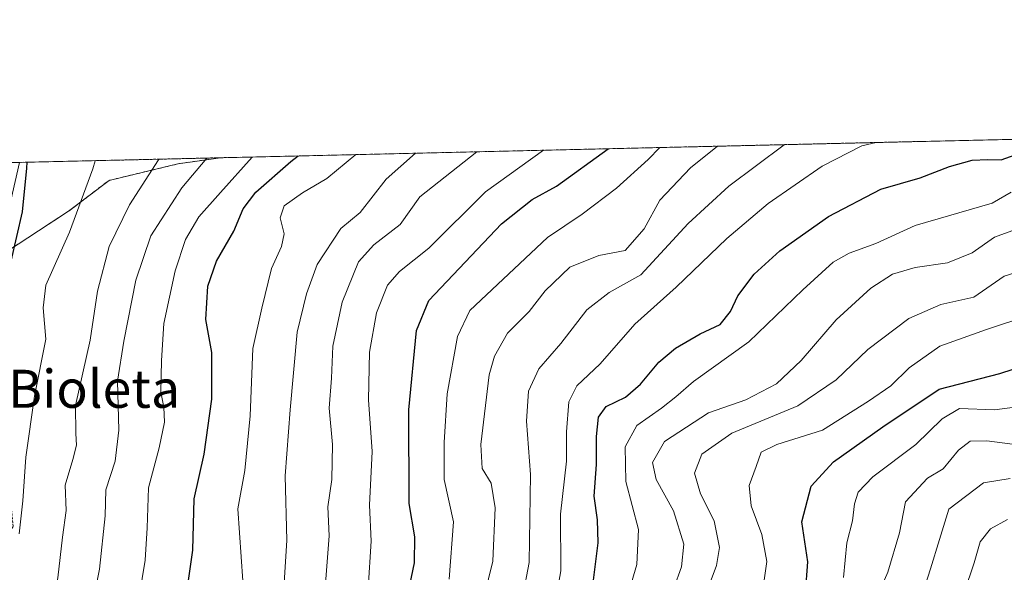
# Model space of a CAD drawing. Units: metres. Extents: x 658297 to 661756, y 4744133 to 4746526.
# Drawn here: x 660412 to 660619, y 4746409 to 4746526 of the extents above; entities that cross this region are included whole.
import ezdxf
from ezdxf.enums import TextEntityAlignment as Align

# ---------------------------------------------------------------- set-up
doc = ezdxf.new("R2010")
doc.units = ezdxf.units.M
doc.header["$MEASUREMENT"] = 0
doc.linetypes.add('TRAZOS', pattern=[0.75, 0.5, -0.25])
for name, color, linetype, lineweight in [('Arbolado forestal', 92, 'TRAZOS', 0), ('Arbolado forestal CxS', 92, 'Continuous', 0), ('Comarca CxS', 133, 'Continuous', 0), ('Comunidad Autónoma CxS', 142, 'Continuous', 0), ('Curva de nivel maestra', 36, 'Continuous', 30), ('Curva de nivel normal', 36, 'Continuous', 0), ('Entidad de ámbito territorial CxS', 92, 'Continuous', 0), ('Municipio CxS', 142, 'Continuous', 0), ('Provincia CxS', 1, 'Continuous', 0), ('Texto cartográfico', 19, 'Continuous', 0)]:
    doc.layers.add(name, color=color, linetype=linetype, lineweight=lineweight)
doc.styles.add('Arial', font='txt', dxfattribs={"height": 0.2})

# ---------------------------------------------------------------- blocks, each defined once
blk = doc.blocks.new('*U152')
at = {"layer": 'Arbolado forestal CxS', "color": 92, "linetype": 'Continuous', "lineweight": 0}
blk.add_polyline3d([(660196.92, 4746490.51, 1331.42), (660453.85, 4746496.49, 1358.38), (660444.86, 4746495.2, 1362.14), (660430.4, 4746491.73, 1368.02), (660421.9, 4746485.23, 1370.67), (660406.96, 4746475.53, 1376.23)], dxfattribs=at)
blk = doc.blocks.new('*U160')
at = {"layer": 'Arbolado forestal CxS', "color": 92, "linetype": 'Continuous', "lineweight": 0}
blk.add_polyline3d([(660196.92, 4746490.51, 1331.42), (660453.85, 4746496.49, 1358.38), (660444.86, 4746495.2, 1362.14), (660430.4, 4746491.73, 1368.02), (660421.9, 4746485.23, 1370.67), (660406.96, 4746475.53, 1376.23)], dxfattribs=at)
blk = doc.blocks.new('*U171')
at = {"layer": 'Curva de nivel normal', "color": 36, "linetype": 'Continuous', "lineweight": 0}
blk.add_polyline3d([(660605.98, 4746393.05, 1255), (660612.14, 4746411.33, 1255), (660613.45, 4746415.76, 1255), (660615.6, 4746418.45, 1255), (660619.2, 4746420.45, 1255)], dxfattribs=at)
blk = doc.blocks.new('*U172')
at = {"layer": 'Curva de nivel normal', "color": 36, "linetype": 'Continuous', "lineweight": 0}
blk.add_polyline3d([(660590.42, 4746401.01, 1265), (660594, 4746409.36, 1265), (660596.51, 4746417.63, 1265), (660597.74, 4746424.14, 1265), (660602.37, 4746429.11, 1265), (660605.68, 4746431.08, 1265), (660608.87, 4746434.98, 1265), (660611.32, 4746436.87, 1265), (660614.85, 4746436.99, 1265), (660621.3, 4746436.16, 1265)], dxfattribs=at)
blk = doc.blocks.new('*U175')
at = {"layer": 'Curva de nivel normal', "color": 36, "linetype": 'Continuous', "lineweight": 0}
blk.add_polyline3d([(660547.49, 4746401.51, 1290), (660550.66, 4746410.51, 1290), (660551.14, 4746415.23, 1290), (660548.98, 4746422.28, 1290), (660545.34, 4746428.82, 1290), (660544.6, 4746432.41, 1290), (660547.14, 4746436.81, 1290), (660556.35, 4746442.86, 1290), (660564.17, 4746445.61, 1290), (660570.66, 4746448.93, 1290), (660575.82, 4746453.87, 1290), (660583.15, 4746462.44, 1290), (660590.46, 4746469.07, 1290), (660595.04, 4746472.01, 1290), (660599.79, 4746473.4, 1290), (660606.58, 4746474.38, 1290), (660611.74, 4746476.51, 1290), (660616.43, 4746479.82, 1290), (660621.63, 4746481.65, 1290)], dxfattribs=at)
blk = doc.blocks.new('*U176')
at = {"layer": 'Curva de nivel normal', "color": 36, "linetype": 'Continuous', "lineweight": 0}
blk.add_polyline3d([(660517.33, 4746404.36, 1310), (660518.7, 4746411.39, 1310), (660518.98, 4746429.88, 1310), (660518.14, 4746441.13, 1310), (660518.53, 4746447.39, 1310), (660520.69, 4746452.12, 1310), (660525.32, 4746457.41, 1310), (660530.82, 4746464.52, 1310), (660535.48, 4746468.14, 1310), (660542.14, 4746471.84, 1310), (660552.1, 4746482.66, 1310), (660560.59, 4746490.5, 1310), (660572.27, 4746499.24, 1310)], dxfattribs=at)
blk = doc.blocks.new('*U177')
at = {"layer": 'Curva de nivel normal', "color": 36, "linetype": 'Continuous', "lineweight": 0}
blk.add_polyline3d([(660600.97, 4746403.69, 1260), (660602.99, 4746410.06, 1260), (660604.89, 4746416.24, 1260), (660606.85, 4746422.58, 1260), (660614.15, 4746428.14, 1260), (660619.71, 4746429.02, 1260)], dxfattribs=at)
blk = doc.blocks.new('*U185')
at = {"layer": 'Curva de nivel normal', "color": 36, "linetype": 'Continuous', "lineweight": 0}
blk.add_polyline3d([(660408.44, 4746361.78, 1360), (660414.6, 4746364.62, 1360), (660417.28, 4746366.72, 1360), (660419.74, 4746370.27, 1360), (660421.55, 4746375.09, 1360), (660423.05, 4746381.97, 1360), (660424.79, 4746391.8, 1360), (660428.38, 4746409.97, 1360), (660429.56, 4746421.17, 1360), (660429.74, 4746426.66, 1360), (660431.65, 4746432.68, 1360), (660432.48, 4746439.18, 1360), (660432.16, 4746449.51, 1360), (660433.49, 4746457.94, 1360), (660436.05, 4746470.74, 1360), (660439.2, 4746480.05, 1360), (660445.7, 4746490.16, 1360), (660450.94, 4746496.42, 1360)], dxfattribs=at)
blk = doc.blocks.new('*U189')
at = {"layer": 'Curva de nivel normal', "color": 36, "linetype": 'Continuous', "lineweight": 0}
blk.add_polyline3d([(660555.79, 4746404.76, 1285), (660558.02, 4746410.77, 1285), (660558.68, 4746414.57, 1285), (660557.54, 4746420.13, 1285), (660554.69, 4746425.85, 1285), (660553.41, 4746430.18, 1285), (660554.95, 4746434.18, 1285), (660561.26, 4746438.58, 1285), (660575.12, 4746444.33, 1285), (660583.15, 4746449.8, 1285), (660589.82, 4746456.14, 1285), (660598.45, 4746462.72, 1285), (660605.19, 4746465.62, 1285), (660612.1, 4746467.21, 1285), (660618.5, 4746471.62, 1285), (660623.86, 4746473.29, 1285)], dxfattribs=at)
blk = doc.blocks.new('*U195')
at = {"layer": 'Curva de nivel normal', "color": 36, "linetype": 'Continuous', "lineweight": 0}
blk.add_polyline3d([(660567.49, 4746403.85, 1280), (660568.6, 4746411.63, 1280), (660567.54, 4746417.28, 1280), (660565.29, 4746423.32, 1280), (660564.91, 4746427.61, 1280), (660566.39, 4746431.55, 1280), (660567.4, 4746434.61, 1280), (660570.69, 4746436.18, 1280), (660580.32, 4746439.18, 1280), (660589.95, 4746445.29, 1280), (660594.68, 4746448.54, 1280), (660598.53, 4746452.34, 1280), (660604.98, 4746456.86, 1280), (660614.73, 4746460.35, 1280), (660623.84, 4746463.41, 1280)], dxfattribs=at)
blk = doc.blocks.new('*U209')
at = {"layer": 'Curva de nivel normal', "color": 36, "linetype": 'Continuous', "lineweight": 0}
blk.add_polyline3d([(660509.23, 4746404.26, 1315), (660511.01, 4746411.7, 1315), (660511.54, 4746422.9, 1315), (660510.69, 4746428.05, 1315), (660508.82, 4746431.18, 1315), (660508.49, 4746436.18, 1315), (660510.3, 4746450.88, 1315), (660511.38, 4746454.74, 1315), (660514.11, 4746459.64, 1315), (660518.67, 4746464.17, 1315), (660522.06, 4746468.49, 1315), (660527.24, 4746473.47, 1315), (660533.28, 4746475.94, 1315), (660538.85, 4746477.01, 1315), (660542.82, 4746481.54, 1315), (660546.15, 4746487.58, 1315), (660552.55, 4746494.4, 1315), (660558.23, 4746498.92, 1315)], dxfattribs=at)
blk = doc.blocks.new('*U213')
at = {"layer": 'Curva de nivel normal', "color": 36, "linetype": 'Continuous', "lineweight": 0}
blk.add_polyline3d([(660389.38, 4746315.51, 1345), (660415.96, 4746335.42, 1345), (660435.92, 4746349.78, 1345), (660443.68, 4746357.3, 1345), (660447.64, 4746365, 1345), (660450.1, 4746374.46, 1345), (660452.35, 4746388.06, 1345), (660458.52, 4746407.55, 1345), (660457.48, 4746422.66, 1345), (660458.96, 4746430.7, 1345), (660460.08, 4746442.26, 1345), (660460.64, 4746456.37, 1345), (660462.52, 4746464.85, 1345), (660464.54, 4746473.18, 1345), (660466.62, 4746477.85, 1345), (660467.16, 4746480.51, 1345), (660466.32, 4746483.85, 1345), (660467.2, 4746486.38, 1345), (660471.04, 4746489.08, 1345), (660476.15, 4746492.1, 1345), (660482.26, 4746497.15, 1345)], dxfattribs=at)
blk = doc.blocks.new('*U217')
at = {"layer": 'Curva de nivel normal', "color": 36, "linetype": 'Continuous', "lineweight": 0}
blk.add_polyline3d([(660411.5, 4746417.39, 1370), (660412.26, 4746424.35, 1370), (660412.89, 4746433.56, 1370), (660414.72, 4746446.35, 1370), (660417.14, 4746458.36, 1370), (660416.55, 4746464.92, 1370), (660417.15, 4746469.7, 1370), (660422.12, 4746480.85, 1370), (660427.01, 4746494.18, 1370), (660427.46, 4746495.87, 1370)], dxfattribs=at)
blk = doc.blocks.new('*U220')
at = {"layer": 'Curva de nivel normal', "color": 36, "linetype": 'Continuous', "lineweight": 0}
blk.add_polyline3d([(660484.87, 4746405.9, 1330), (660485.44, 4746415.86, 1330), (660485.15, 4746423.44, 1330), (660485.65, 4746434.74, 1330), (660484.88, 4746445.58, 1330), (660485.09, 4746455.58, 1330), (660486.58, 4746463.85, 1330), (660488.91, 4746469.7, 1330), (660491.41, 4746472.56, 1330), (660497.61, 4746477.51, 1330), (660509.49, 4746489.3, 1330), (660521.7, 4746498.07, 1330)], dxfattribs=at)
blk = doc.blocks.new('*U221')
at = {"layer": 'Curva de nivel normal', "color": 36, "linetype": 'Continuous', "lineweight": 0}
blk.add_polyline3d([(660524.2, 4746403.33, 1305), (660525.35, 4746409.64, 1305), (660525.27, 4746421.53, 1305), (660526.52, 4746432.69, 1305), (660526.54, 4746438.83, 1305), (660527.01, 4746445.18, 1305), (660528.68, 4746448.51, 1305), (660533.61, 4746453.18, 1305), (660540.86, 4746461.51, 1305), (660549.58, 4746469.27, 1305), (660560.21, 4746479.54, 1305), (660568.88, 4746486.86, 1305), (660580.25, 4746494.74, 1305), (660588.54, 4746498.98, 1305), (660591.59, 4746499.69, 1305)], dxfattribs=at)
blk = doc.blocks.new('*U225')
at = {"layer": 'Curva de nivel normal', "color": 36, "linetype": 'Continuous', "lineweight": 0}
blk.add_polyline3d([(660584.73, 4746408.23, 1270), (660585.43, 4746415.5, 1270), (660586.6, 4746420.14, 1270), (660587.06, 4746423.7, 1270), (660587.83, 4746426.17, 1270), (660590.91, 4746429.38, 1270), (660599.89, 4746436.22, 1270), (660605.44, 4746441.58, 1270), (660609.06, 4746443.8, 1270), (660616.47, 4746443.5, 1270), (660627.16, 4746444.87, 1270)], dxfattribs=at)
blk = doc.blocks.new('*U227')
at = {"layer": 'Curva de nivel normal', "color": 36, "linetype": 'Continuous', "lineweight": 0}
blk.add_polyline3d([(660501.85, 4746407.91, 1320), (660502.79, 4746419.92, 1320), (660500.79, 4746428.84, 1320), (660500.82, 4746436.64, 1320), (660501.46, 4746446.86, 1320), (660503.62, 4746458.91, 1320), (660506.19, 4746464.37, 1320), (660522.49, 4746479.72, 1320), (660529.82, 4746484.62, 1320), (660537.03, 4746490.07, 1320), (660543.67, 4746496.15, 1320), (660546.14, 4746498.63, 1320)], dxfattribs=at)
blk = doc.blocks.new('*U230')
at = {"layer": 'Curva de nivel normal', "color": 36, "linetype": 'Continuous', "lineweight": 0}
blk.add_polyline3d([(660475.88, 4746407, 1335), (660476.66, 4746417.02, 1335), (660476.4, 4746423.1, 1335), (660477.24, 4746428.87, 1335), (660477.32, 4746436.23, 1335), (660476.66, 4746443.85, 1335), (660477.14, 4746450.18, 1335), (660477.4, 4746456.85, 1335), (660479.4, 4746466.13, 1335), (660482.8, 4746474.6, 1335), (660486.01, 4746478.21, 1335), (660491.59, 4746482.46, 1335), (660495.68, 4746488.25, 1335), (660507.67, 4746497.74, 1335)], dxfattribs=at)
blk = doc.blocks.new('*U257')
at = {"layer": 'Curva de nivel normal', "color": 36, "linetype": 'Continuous', "lineweight": 0}
blk.add_polyline3d([(660403.82, 4746307.68, 1340), (660411.9, 4746315.07, 1340), (660423.15, 4746327.15, 1340), (660435.48, 4746339.32, 1340), (660447.81, 4746349.6, 1340), (660454.12, 4746357.12, 1340), (660455.67, 4746361.17, 1340), (660458.11, 4746368.51, 1340), (660460.31, 4746379.51, 1340), (660463.84, 4746394.85, 1340), (660467.12, 4746405.98, 1340), (660467.75, 4746416.04, 1340), (660467.41, 4746429.64, 1340), (660468.43, 4746443.51, 1340), (660469.93, 4746459.85, 1340), (660471.86, 4746467.85, 1340), (660474.1, 4746474.01, 1340), (660479.1, 4746481.6, 1340), (660483.15, 4746485.01, 1340), (660488.59, 4746491.98, 1340), (660494.8, 4746497.44, 1340)], dxfattribs=at)
blk = doc.blocks.new('*U260')
at = {"layer": 'Curva de nivel normal', "color": 36, "linetype": 'Continuous', "lineweight": 0}
blk.add_polyline3d([(660436.73, 4746404.18, 1355), (660438.02, 4746411.85, 1355), (660438.44, 4746418.66, 1355), (660438.68, 4746427.11, 1355), (660440.92, 4746435.51, 1355), (660442.06, 4746440.92, 1355), (660441.89, 4746444.03, 1355), (660441.28, 4746447.18, 1355), (660441.45, 4746453.87, 1355), (660441.89, 4746461.61, 1355), (660444.31, 4746472.74, 1355), (660446.48, 4746479.31, 1355), (660449.23, 4746484.05, 1355), (660453.82, 4746489.19, 1355), (660460.46, 4746496.64, 1355)], dxfattribs=at)
blk = doc.blocks.new('*U261')
at = {"layer": 'Curva de nivel normal', "color": 36, "linetype": 'Continuous', "lineweight": 0}
blk.add_polyline3d([(660411.44, 4746374.61, 1365), (660412.76, 4746378.96, 1365), (660413.82, 4746386.93, 1365), (660417.26, 4746398.17, 1365), (660419.64, 4746408.15, 1365), (660420.62, 4746416.73, 1365), (660421.42, 4746422.29, 1365), (660421.17, 4746427.65, 1365), (660422.8, 4746433.01, 1365), (660423.58, 4746436.08, 1365), (660423.42, 4746438.51, 1365), (660423.34, 4746444.42, 1365), (660426.42, 4746458.15, 1365), (660427.97, 4746468.42, 1365), (660430.39, 4746477.85, 1365), (660434.72, 4746486.56, 1365), (660440.82, 4746496.02, 1365), (660440.91, 4746496.18, 1365)], dxfattribs=at)
blk = doc.blocks.new('*U263')
at = {"layer": 'Curva de nivel normal', "color": 36, "linetype": 'Continuous', "lineweight": 0}
blk.add_polyline3d([(660539.73, 4746405.73, 1295), (660541.29, 4746410.99, 1295), (660541.62, 4746418.32, 1295), (660538.95, 4746428.4, 1295), (660538.82, 4746435.68, 1295), (660541.28, 4746440.18, 1295), (660546.46, 4746443.85, 1295), (660549.48, 4746446.22, 1295), (660553.23, 4746449.46, 1295), (660564.82, 4746457.75, 1295), (660576.15, 4746468.7, 1295), (660582.52, 4746474.51, 1295), (660585.94, 4746476.44, 1295), (660591.52, 4746478.49, 1295), (660599.76, 4746482.26, 1295), (660615.92, 4746486.95, 1295), (660619.93, 4746489.26, 1295)], dxfattribs=at)
blk = doc.blocks.new('*U267')
at = {"layer": 'Curva de nivel maestra', "color": 36, "linetype": 'Continuous', "lineweight": 30}
blk.add_polyline3d([(660409.84, 4746474.75, 1375), (660412.24, 4746485.11, 1375), (660413.13, 4746494.29, 1375), (660413.23, 4746495.54, 1375)], dxfattribs=at)
blk = doc.blocks.new('*U270')
at = {"layer": 'Curva de nivel maestra', "color": 36, "linetype": 'Continuous', "lineweight": 30}
blk.add_polyline3d([(660532.2, 4746407.64, 1300), (660533.17, 4746415.51, 1300), (660533.06, 4746420.34, 1300), (660532.3, 4746425.33, 1300), (660532.79, 4746431.97, 1300), (660532.8, 4746437.88, 1300), (660533.22, 4746441.96, 1300), (660534.82, 4746444.21, 1300), (660538.91, 4746446.18, 1300), (660542.09, 4746448.85, 1300), (660545.95, 4746453.51, 1300), (660549.43, 4746456.46, 1300), (660554.58, 4746459.48, 1300), (660558.77, 4746461.45, 1300), (660560.97, 4746464.16, 1300), (660562.53, 4746467.45, 1300), (660565.94, 4746472, 1300), (660571.34, 4746476.9, 1300), (660581.53, 4746484.14, 1300), (660592.54, 4746489.9, 1300), (660600.82, 4746492.3, 1300), (660606.96, 4746494.68, 1300), (660611.72, 4746495.99, 1300), (660615.02, 4746496.1, 1300), (660617.83, 4746496.06, 1300), (660624.48, 4746498.42, 1300)], dxfattribs=at)
blk = doc.blocks.new('*U277')
at = {"layer": 'Curva de nivel maestra', "color": 36, "linetype": 'Continuous', "lineweight": 30}
blk.add_polyline3d([(660576.72, 4746404.94, 1275), (660577.2, 4746411.54, 1275), (660575.95, 4746419.94, 1275), (660577.89, 4746427.47, 1275), (660582.59, 4746432.58, 1275), (660592.98, 4746439.92, 1275), (660604.79, 4746447.86, 1275), (660617.56, 4746451.15, 1275), (660630.74, 4746455.42, 1275)], dxfattribs=at)
blk = doc.blocks.new('*U280')
at = {"layer": 'Curva de nivel maestra', "color": 36, "linetype": 'Continuous', "lineweight": 30}
blk.add_polyline3d([(660410.15, 4746343.76, 1350), (660422.28, 4746350.12, 1350), (660430.98, 4746355.72, 1350), (660435.25, 4746359.95, 1350), (660438.75, 4746368.04, 1350), (660441.22, 4746382.14, 1350), (660443.22, 4746389.74, 1350), (660445.59, 4746397.32, 1350), (660447.99, 4746413.98, 1350), (660448.31, 4746424.74, 1350), (660450.35, 4746434.19, 1350), (660452, 4746445.74, 1350), (660451.97, 4746455.51, 1350), (660450.76, 4746462.51, 1350), (660451.14, 4746469.51, 1350), (660453.01, 4746474.73, 1350), (660456.61, 4746481.05, 1350), (660458.56, 4746485.73, 1350), (660461.24, 4746489.22, 1350), (660468.61, 4746495.68, 1350), (660470.13, 4746496.87, 1350)], dxfattribs=at)
blk = doc.blocks.new('*U282')
at = {"layer": 'Curva de nivel maestra', "color": 36, "linetype": 'Continuous', "lineweight": 30}
blk.add_polyline3d([(660492.92, 4746403.26, 1325), (660494.61, 4746411.29, 1325), (660494.65, 4746416.77, 1325), (660493.46, 4746423.77, 1325), (660493.39, 4746443.51, 1325), (660495.01, 4746460.18, 1325), (660497.62, 4746466.51, 1325), (660512.88, 4746482.62, 1325), (660519.3, 4746487.71, 1325), (660524.4, 4746490.51, 1325), (660535.25, 4746498.38, 1325)], dxfattribs=at)

msp = doc.modelspace()

# ---------------------------------------------------------------- linework, layer by layer
at = {"layer": 'Arbolado forestal', "color": 92, "linetype": 'TRAZOS', "lineweight": 0}
for points in [[(660453.85, 4746496.49, 1358.38), (660741.2, 4746503.17, 1303.47)], [(660196.91, 4746490.51, 1331.42), (660361.79, 4746494.34, 1388.59), (660364.62, 4746494.41, 1388.49), (660367.01, 4746494.47, 1388.34), (660453.85, 4746496.49, 1358.38)], [(660453.85, 4746496.49, 1358.38), (660444.86, 4746495.2, 1362.14), (660430.4, 4746491.73, 1368.02), (660421.9, 4746485.23, 1370.67), (660406.96, 4746475.53, 1376.23), (660406.96, 4746475.52, 1376.23), (660400.74, 4746471.22, 1378.12), (660400.15, 4746453, 1375.89), (660404.56, 4746443.54, 1374.58), (660408.98, 4746432.19, 1371.86), (660410.24, 4746418.95, 1370.16), (660402.67, 4746408.86, 1374.91), (660390.69, 4746400.66, 1380.96), (660374.92, 4746393.09, 1387.61), (660362.31, 4746392.46, 1391.24), (660346.54, 4746386.16, 1393.54), (660337.71, 4746380.48, 1394.02), (660328.89, 4746374.8, 1394.54), (660321.32, 4746365.98, 1393.7), (660312.49, 4746356.52, 1391.86), (660307.44, 4746352.73, 1389.33), (660298.62, 4746343.9, 1382.04), (660285.37, 4746340.12, 1377.82), (660283.65, 4746339.78, 1378.22)], [(660453.85, 4746496.49, 1358.38), (660444.86, 4746495.2, 1362.14), (660430.4, 4746491.73, 1368.02), (660421.9, 4746485.23, 1370.67), (660406.96, 4746475.53, 1376.23), (660406.96, 4746475.52, 1376.23), (660400.74, 4746471.22, 1378.12), (660400.15, 4746453, 1375.89), (660404.56, 4746443.54, 1374.58), (660408.98, 4746432.19, 1371.86), (660410.24, 4746418.95, 1370.16), (660402.67, 4746408.86, 1374.91), (660390.69, 4746400.66, 1380.96), (660374.92, 4746393.09, 1387.61), (660362.31, 4746392.46, 1391.24), (660346.54, 4746386.16, 1393.54), (660337.71, 4746380.48, 1394.02), (660328.89, 4746374.8, 1394.54), (660321.32, 4746365.98, 1393.7), (660312.49, 4746356.52, 1391.86), (660307.44, 4746352.73, 1389.33), (660298.62, 4746343.9, 1382.04), (660285.37, 4746340.12, 1377.82), (660283.65, 4746339.78, 1378.22)]]:
    msp.add_polyline3d(points, dxfattribs=at)
at = {"layer": 'Arbolado forestal CxS', "color": 92, "linetype": 'Continuous', "lineweight": 0}
msp.add_polyline3d([(660406.96, 4746475.53, 1376.23), (660421.9, 4746485.23, 1370.67), (660430.4, 4746491.73, 1368.02), (660444.86, 4746495.2, 1362.14), (660453.85, 4746496.49, 1358.38), (660741.2, 4746503.17, 1303.47)], dxfattribs=at)
msp.add_polyline3d([(660406.96, 4746475.53, 1376.23), (660421.9, 4746485.23, 1370.67), (660430.4, 4746491.73, 1368.02), (660444.86, 4746495.2, 1362.14), (660453.85, 4746496.49, 1358.38), (660741.2, 4746503.17, 1303.47)], dxfattribs=at)
at = {"layer": 'Comarca CxS', "color": 133, "linetype": 'Continuous', "lineweight": 0}
msp.add_polyline3d([(659138.53, 4744151.34, 1013.56), (658350.47, 4744133.01, 892.09), (658325.84, 4745201.26, 963.84), (658297.14, 4746446.29, 883.65), (660411.58, 4746495.5, 1375.26), (661532.66, 4746521.59, 1147.68), (661701.32, 4746525.52, 1079.5), (661755.79, 4744212.23, 1147.97), (659138.53, 4744151.34, 1013.56)], close=True, dxfattribs=at)
msp.add_polyline3d([(659138.53, 4744151.34, 1013.56), (658350.47, 4744133.01, 892.09), (658325.84, 4745201.26, 963.84), (658297.14, 4746446.29, 883.65), (660411.58, 4746495.5, 1375.26), (661532.66, 4746521.59, 1147.68), (661701.32, 4746525.52, 1079.5), (661755.79, 4744212.23, 1147.97), (659138.53, 4744151.34, 1013.56)], close=True, dxfattribs=at)
at = {"layer": 'Comunidad Autónoma CxS', "color": 142, "linetype": 'Continuous', "lineweight": 0}
msp.add_polyline3d([(661755.79, 4744212.23, 1147.97), (658350.47, 4744133.01, 892.09), (658297.14, 4746446.29, 883.65), (661701.32, 4746525.52, 1079.5), (661755.79, 4744212.23, 1147.97)], close=True, dxfattribs=at)
msp.add_polyline3d([(661755.79, 4744212.23, 1147.97), (658350.47, 4744133.01, 892.09), (658297.14, 4746446.29, 883.65), (661701.32, 4746525.52, 1079.5), (661755.79, 4744212.23, 1147.97)], close=True, dxfattribs=at)
at = {"layer": 'Entidad de ámbito territorial CxS', "color": 92, "linetype": 'Continuous', "lineweight": 0}
for points in [[(660000.96, 4746233.62, 1338.96), (660028.4, 4746257.85, 1334.73), (660028.57, 4746258, 1334.73), (660035.66, 4746269.44, 1333.37), (660056.39, 4746301.06, 1331.88), (660069.57, 4746324.05, 1332.12), (660090.82, 4746358.45, 1333.81), (660300.42, 4746406.21, 1402.04), (660314.8, 4746409.66, 1403.23), (660319.69, 4746411.62, 1402.71), (660325.4, 4746415.51, 1401.49), (660331.44, 4746421.07, 1400.09), (660333.86, 4746423.09, 1399.58), (660339.59, 4746427.85, 1398.52), (660346.99, 4746434.09, 1397.38), (660406.94, 4746475.54, 1376.25), (660411.58, 4746495.5, 1375.26), (661532.66, 4746521.59, 1147.68)], [(660000.96, 4746233.62, 1338.96), (660028.4, 4746257.85, 1334.73), (660028.57, 4746258, 1334.73), (660035.66, 4746269.44, 1333.37), (660056.39, 4746301.06, 1331.88), (660069.57, 4746324.04, 1332.12), (660090.82, 4746358.45, 1333.81), (660300.42, 4746406.21, 1402.04), (660314.8, 4746409.66, 1403.23), (660319.69, 4746411.62, 1402.71), (660325.4, 4746415.51, 1401.49), (660331.44, 4746421.07, 1400.09), (660333.86, 4746423.08, 1399.58), (660339.59, 4746427.85, 1398.52), (660346.99, 4746434.09, 1397.38), (660406.94, 4746475.54, 1376.25), (660411.58, 4746495.5, 1375.26), (661532.66, 4746521.59, 1147.68)]]:
    msp.add_polyline3d(points, dxfattribs=at)
at = {"layer": 'Municipio CxS', "color": 142, "linetype": 'Continuous', "lineweight": 0}
for points in [[(660000.96, 4746233.62, 1338.96), (660028.4, 4746257.85, 1334.73), (660028.57, 4746258, 1334.73), (660035.66, 4746269.44, 1333.37), (660056.39, 4746301.06, 1331.88), (660069.57, 4746324.05, 1332.12), (660090.82, 4746358.45, 1333.81), (660300.42, 4746406.21, 1402.04), (660314.8, 4746409.66, 1403.23), (660319.69, 4746411.62, 1402.71), (660325.4, 4746415.51, 1401.49), (660331.44, 4746421.07, 1400.09), (660333.86, 4746423.09, 1399.58), (660339.59, 4746427.85, 1398.52), (660346.99, 4746434.09, 1397.38), (660406.94, 4746475.54, 1376.25), (660411.58, 4746495.5, 1375.26), (661532.66, 4746521.59, 1147.68)], [(660000.96, 4746233.62, 1338.96), (660028.4, 4746257.85, 1334.73), (660028.57, 4746258, 1334.73), (660035.66, 4746269.44, 1333.37), (660056.39, 4746301.06, 1331.88), (660069.57, 4746324.04, 1332.12), (660090.82, 4746358.45, 1333.81), (660300.42, 4746406.21, 1402.04), (660314.8, 4746409.66, 1403.23), (660319.69, 4746411.62, 1402.71), (660325.4, 4746415.51, 1401.49), (660331.44, 4746421.07, 1400.09), (660333.86, 4746423.08, 1399.58), (660339.59, 4746427.85, 1398.52), (660346.99, 4746434.09, 1397.38), (660406.94, 4746475.54, 1376.25), (660411.58, 4746495.5, 1375.26), (661532.66, 4746521.59, 1147.68)]]:
    msp.add_polyline3d(points, dxfattribs=at)
at = {"layer": 'Provincia CxS', "color": 1, "linetype": 'Continuous', "lineweight": 0}
msp.add_polyline3d([(661755.79, 4744212.23, 1147.97), (658350.47, 4744133.01, 892.09), (658297.14, 4746446.29, 883.65), (661701.32, 4746525.52, 1079.5), (661755.79, 4744212.23, 1147.97)], close=True, dxfattribs=at)
msp.add_polyline3d([(661755.79, 4744212.23, 1147.97), (658350.47, 4744133.01, 892.09), (658297.14, 4746446.29, 883.65), (661701.32, 4746525.52, 1079.5), (661755.79, 4744212.23, 1147.97)], close=True, dxfattribs=at)

# ---------------------------------------------------------------- block references
at = {"layer": 'Arbolado forestal CxS', "color": 92, "linetype": 'Continuous', "lineweight": 0}
for name in ['*U152', '*U160']:
    msp.add_blockref(name, (0, 0), dxfattribs=at)
at = {"layer": 'Curva de nivel maestra', "color": 36, "linetype": 'Continuous', "lineweight": 30}
for name in ['*U277', '*U270', '*U282', '*U280', '*U267']:
    msp.add_blockref(name, (0, 0), dxfattribs=at)
at = {"layer": 'Curva de nivel normal', "color": 36, "linetype": 'Continuous', "lineweight": 0}
for name in ['*U171', '*U177', '*U172', '*U225', '*U195', '*U189', '*U175', '*U263', '*U221', '*U176', '*U209', '*U227', '*U220', '*U230', '*U257', '*U213', '*U260', '*U185', '*U261', '*U217']:
    msp.add_blockref(name, (0, 0), dxfattribs=at)

# ---------------------------------------------------------------- texts
at = {"layer": 'Texto cartográfico', "color": 19, "linetype": 'Continuous', "lineweight": 0, "style": 'Arial'}
msp.add_text('Bioleta', height=8, dxfattribs=at).set_placement((660427.25, 4746447.91), align=Align.MIDDLE_CENTER)

doc.saveas('drawing.dxf')
